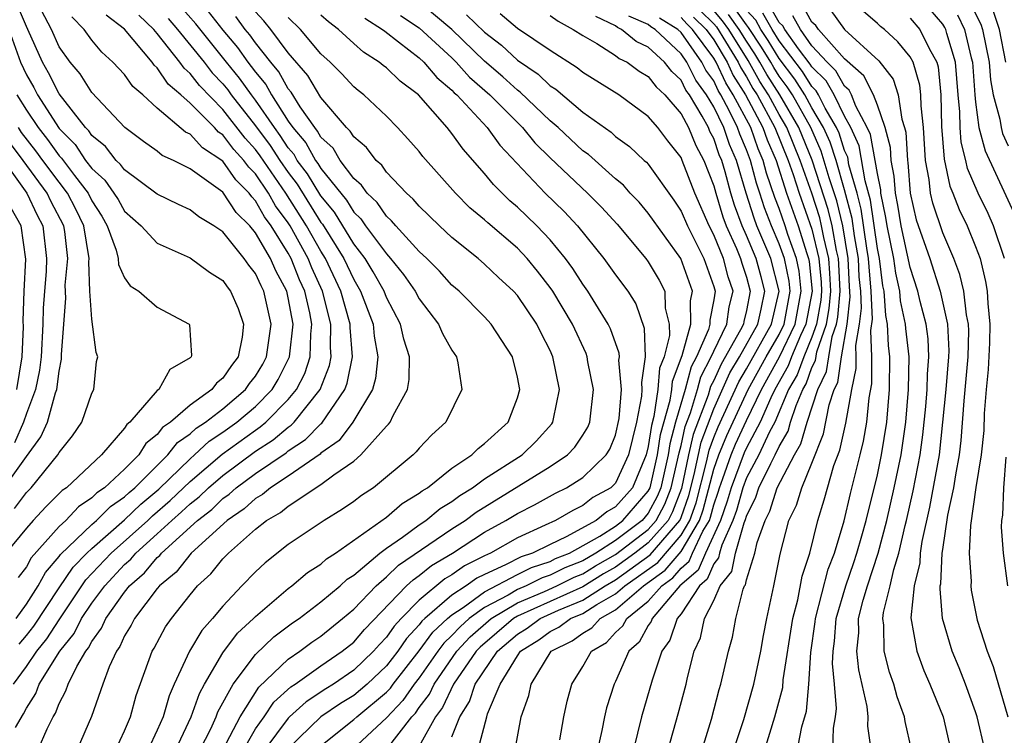
# Model space of a CAD drawing. Units: inches. Extents: x 2592000 to 2595000, y 1488000 to 1491000.
# Drawn here: x 2593753 to 2593813, y 1488116 to 1488160 of the extents above; entities that cross this region are included whole.
import ezdxf

# ---------------------------------------------------------------- set-up
doc = ezdxf.new("R2010")
doc.units = ezdxf.units.IN
doc.header["$MEASUREMENT"] = 0
doc.layers.add('LD25921488_2ft', color=204, linetype='Continuous')

msp = doc.modelspace()

# ---------------------------------------------------------------- linework, layer by layer
at = {"layer": 'LD25921488_2ft'}
for points, elevation in [([(2593752.56, 1488121.44), (2593753, 1488121.961), (2593753.46, 1488122.54), (2593755, 1488124.883), (2593755.864, 1488126.136), (2593756.694, 1488127), (2593757, 1488127.292), (2593759, 1488129.037), (2593760, 1488130), (2593761.093, 1488130.907), (2593763, 1488132.766), (2593763.275, 1488133), (2593764.161, 1488133.839), (2593765, 1488134.385), (2593765.855, 1488135), (2593767, 1488135.967), (2593768.021, 1488137), (2593768.389, 1488137.611), (2593769.081, 1488139), (2593769.3, 1488141), (2593769, 1488142.609), (2593768.911, 1488143), (2593768.246, 1488144.246), (2593767.911, 1488145), (2593767, 1488146.576), (2593766.645, 1488147), (2593765.821, 1488147.821), (2593765, 1488149.054), (2593763, 1488150.481), (2593761.98, 1488151), (2593761.301, 1488151.301), (2593761, 1488151.559), (2593760.157, 1488152.157), (2593759.024, 1488153), (2593757, 1488155.156), (2593756.287, 1488156.287), (2593755.675, 1488157), (2593755, 1488157.936), (2593754.529, 1488159), (2593753.487, 1488161)], 10696), ([(2593752.385, 1488123), (2593753, 1488123.876), (2593753.72, 1488125), (2593754.175, 1488125.826), (2593755, 1488126.786), (2593755.088, 1488126.913), (2593757, 1488128.743), (2593757.294, 1488129), (2593758.145, 1488129.855), (2593759, 1488130.438), (2593759.286, 1488130.714), (2593759.633, 1488131), (2593761.653, 1488133), (2593762.239, 1488133.761), (2593763, 1488134.282), (2593763.369, 1488134.631), (2593763.936, 1488135), (2593765, 1488135.827), (2593766.395, 1488137), (2593766.637, 1488137.363), (2593767, 1488137.82), (2593767.444, 1488138.556), (2593767.668, 1488139), (2593767.957, 1488141), (2593767.516, 1488143), (2593767.336, 1488143.336), (2593767, 1488144.094), (2593766.593, 1488144.593), (2593766.315, 1488145), (2593765, 1488146.63), (2593764.46, 1488147), (2593763.542, 1488147.542), (2593763, 1488147.988), (2593762.295, 1488148.295), (2593761, 1488148.932), (2593759, 1488150.414), (2593758.757, 1488150.758), (2593758.488, 1488151), (2593757.844, 1488151.845), (2593757, 1488152.524), (2593756.811, 1488152.811), (2593756.622, 1488153), (2593755, 1488155.068), (2593754.358, 1488156.358), (2593753.985, 1488157), (2593753.097, 1488159), (2593753, 1488159.186), (2593752.465, 1488160.465)], 10698), ([(2593758.469, 1488115), (2593759, 1488116.143), (2593759.359, 1488117), (2593759.701, 1488118.299), (2593760.695, 1488121), (2593760.812, 1488121.188), (2593761.506, 1488122.494), (2593761.859, 1488123), (2593763, 1488124.447), (2593763.457, 1488125), (2593764.271, 1488125.729), (2593765, 1488126.65), (2593765.34, 1488127), (2593767, 1488128.46), (2593767.682, 1488129), (2593768.52, 1488129.48), (2593769, 1488129.88), (2593771, 1488131.188), (2593771.779, 1488131.779), (2593773, 1488132.625), (2593773.446, 1488133), (2593775, 1488134.752), (2593775.127, 1488134.873), (2593775.225, 1488135), (2593775.418, 1488135.418), (2593776.295, 1488137), (2593776.397, 1488137.604), (2593776.412, 1488139), (2593776.066, 1488140.066), (2593775.856, 1488141), (2593775, 1488142.613), (2593774.852, 1488143), (2593774.194, 1488144.194), (2593773.694, 1488145), (2593773, 1488145.903), (2593771.828, 1488147.828), (2593771, 1488148.83), (2593770.177, 1488150.177), (2593769.548, 1488151), (2593769.353, 1488151.353), (2593769, 1488151.763), (2593768.514, 1488152.514), (2593768.152, 1488153), (2593767, 1488154.68), (2593766.749, 1488155), (2593766.025, 1488156.025), (2593765.223, 1488157), (2593763.344, 1488159.345), (2593762.411, 1488160.412)], 10686), ([(2593771, 1488115.228), (2593773, 1488116.826), (2593773.185, 1488117), (2593775, 1488118.499), (2593775.247, 1488118.753), (2593775.416, 1488119), (2593777, 1488121.037), (2593777.833, 1488122.167), (2593778.725, 1488123), (2593779, 1488123.236), (2593779.688, 1488123.688), (2593781, 1488124.637), (2593783, 1488125.7), (2593783.868, 1488126.132), (2593785, 1488126.497), (2593785.335, 1488126.665), (2593786.177, 1488127), (2593788.03, 1488128.03), (2593789, 1488128.658), (2593789.453, 1488129), (2593791, 1488130.779), (2593791.107, 1488131), (2593791.569, 1488133), (2593791.755, 1488134.245), (2593792.344, 1488136.344), (2593792.441, 1488137), (2593792.482, 1488137.518), (2593793.081, 1488139.081), (2593793.6, 1488141), (2593793.589, 1488142.411), (2593793.703, 1488143), (2593792.987, 1488145), (2593791, 1488147.781), (2593790.439, 1488148.439), (2593789.899, 1488149), (2593789.48, 1488149.48), (2593789, 1488149.873), (2593787.352, 1488151.352), (2593787, 1488151.593), (2593785.488, 1488153), (2593785, 1488153.422), (2593783.169, 1488155.169), (2593783, 1488155.283), (2593782.104, 1488156.104), (2593781, 1488157.062), (2593779.005, 1488159.005), (2593777, 1488160.672)], 10670), ([(2593794.169, 1488160.169), (2593795, 1488159.349), (2593795.161, 1488159.161), (2593795.728, 1488158.272), (2593796.494, 1488157), (2593796.654, 1488156.654), (2593797, 1488156.11), (2593797.396, 1488155.396), (2593797.65, 1488155), (2593798.736, 1488153), (2593799.553, 1488151), (2593799.859, 1488150.141), (2593800.226, 1488149), (2593801, 1488146.807), (2593801.429, 1488145), (2593801.557, 1488143.557), (2593801.58, 1488143), (2593801.534, 1488142.466), (2593801.277, 1488141), (2593801, 1488140.199), (2593800.5, 1488139), (2593800.102, 1488137.899), (2593799.577, 1488137), (2593798.726, 1488135), (2593798.416, 1488134.416), (2593797.752, 1488133), (2593797, 1488131.608), (2593796.768, 1488131), (2593796.384, 1488129.615), (2593796.17, 1488129), (2593795.487, 1488127.487), (2593795.352, 1488127), (2593795.293, 1488126.707), (2593795, 1488126.348), (2593794.595, 1488125.405), (2593794.124, 1488125), (2593793, 1488123.286), (2593792.758, 1488123), (2593792.313, 1488121.687), (2593791.836, 1488121), (2593791.235, 1488119.235), (2593790.59, 1488117), (2593790.091, 1488115)], 10652), ([(2593792.218, 1488115), (2593792.824, 1488117.176), (2593793.306, 1488119), (2593793.394, 1488119.394), (2593793.814, 1488121), (2593794.184, 1488121.817), (2593794.442, 1488123), (2593795, 1488124.106), (2593795.393, 1488125), (2593796.115, 1488125.885), (2593796.338, 1488127), (2593796.857, 1488128.856), (2593796.941, 1488129.058), (2593797, 1488129.269), (2593797.575, 1488130.425), (2593797.756, 1488131), (2593798.481, 1488132.481), (2593798.761, 1488133), (2593799, 1488133.509), (2593799.542, 1488134.459), (2593799.695, 1488135), (2593800.03, 1488136.03), (2593800.439, 1488137), (2593800.646, 1488137.355), (2593801, 1488138.334), (2593801.22, 1488138.779), (2593801.306, 1488139.306), (2593801.892, 1488141), (2593802.057, 1488141.943), (2593802.149, 1488143), (2593802.104, 1488144.104), (2593802.024, 1488145), (2593801.72, 1488146.28), (2593801.593, 1488147), (2593801.481, 1488147.481), (2593801, 1488149.003), (2593800.289, 1488151), (2593799.468, 1488153), (2593799, 1488153.814), (2593798.347, 1488155), (2593797.82, 1488155.82), (2593797.102, 1488157.102), (2593795.914, 1488159), (2593795.536, 1488159.536), (2593795, 1488160.162)], 10650), ([(2593796.233, 1488115), (2593796.835, 1488116.835), (2593797.459, 1488119), (2593797.876, 1488121), (2593798.038, 1488121.962), (2593798.245, 1488123), (2593798.682, 1488125), (2593799.061, 1488126.939), (2593799.591, 1488129), (2593800.066, 1488129.934), (2593800.378, 1488131), (2593801, 1488132.496), (2593801.705, 1488134.295), (2593802.056, 1488136.056), (2593802.365, 1488137), (2593802.575, 1488137.425), (2593802.801, 1488139), (2593803.15, 1488141), (2593803.343, 1488142.657), (2593803.299, 1488143.299), (2593803.224, 1488145), (2593802.879, 1488147), (2593802.523, 1488148.524), (2593802.061, 1488149.939), (2593801.565, 1488151.565), (2593800.923, 1488153), (2593799.805, 1488155), (2593799.494, 1488155.494), (2593799, 1488156.15), (2593798.667, 1488156.667), (2593798.483, 1488157), (2593797.919, 1488157.919), (2593797.13, 1488159.13), (2593797, 1488159.273), (2593796.286, 1488160.286)], 10646), ([(2593798.13, 1488115), (2593798.741, 1488117), (2593799.216, 1488118.784), (2593799.251, 1488119.251), (2593799.83, 1488123), (2593800.142, 1488124.142), (2593800.404, 1488125.596), (2593800.874, 1488127), (2593801.355, 1488129), (2593801.742, 1488130.258), (2593802.346, 1488132.346), (2593802.709, 1488133.292), (2593803.065, 1488134.935), (2593803.431, 1488137), (2593803.708, 1488138.292), (2593803.711, 1488139), (2593803.683, 1488139.683), (2593803.91, 1488141), (2593804.024, 1488141.976), (2593803.979, 1488143), (2593803.893, 1488143.893), (2593803.844, 1488145), (2593803.607, 1488146.393), (2593803.456, 1488147.456), (2593803, 1488149.21), (2593802.471, 1488151), (2593802.111, 1488152.111), (2593801.71, 1488153), (2593801, 1488154.215), (2593800.562, 1488155), (2593799.958, 1488155.958), (2593799, 1488157.231), (2593798.328, 1488158.328), (2593797.883, 1488159), (2593797.564, 1488159.564), (2593797, 1488160.181)], 10644), ([(2593802.273, 1488115), (2593802.312, 1488116.312), (2593802.44, 1488117), (2593802.497, 1488117.504), (2593802.375, 1488119), (2593802.252, 1488120.252), (2593802.289, 1488121), (2593802.378, 1488121.622), (2593802.487, 1488123), (2593803.064, 1488125), (2593803.567, 1488126.433), (2593803.751, 1488127), (2593804.055, 1488128.055), (2593804.313, 1488129), (2593805, 1488131.776), (2593805.26, 1488133), (2593805.576, 1488135), (2593805.745, 1488137), (2593805.765, 1488139), (2593805.684, 1488139.684), (2593805.622, 1488141), (2593805.512, 1488141.512), (2593805.415, 1488143), (2593805.336, 1488143.336), (2593805.121, 1488145), (2593805, 1488145.606), (2593804.577, 1488148.577), (2593804.253, 1488149.747), (2593803.881, 1488151.881), (2593803.377, 1488153), (2593803, 1488153.708), (2593802.352, 1488155), (2593801.86, 1488155.86), (2593801, 1488156.708), (2593800.887, 1488156.887), (2593800.188, 1488157.813), (2593799.338, 1488159), (2593799.219, 1488159.219), (2593799, 1488159.425), (2593798.43, 1488160.43)], 10640), ([(2593807.094, 1488115), (2593806.704, 1488116.704), (2593806.665, 1488117), (2593806.213, 1488118.213), (2593806.001, 1488119), (2593805.733, 1488119.733), (2593805.408, 1488121), (2593805.394, 1488122.607), (2593805.341, 1488123), (2593805.381, 1488123.381), (2593805.779, 1488125), (2593805.998, 1488125.998), (2593806.314, 1488127), (2593806.694, 1488128.694), (2593806.775, 1488129), (2593807.186, 1488130.814), (2593807.614, 1488133), (2593807.78, 1488134.22), (2593807.951, 1488135.951), (2593808.039, 1488137), (2593808.056, 1488137.944), (2593808.147, 1488139), (2593808.093, 1488140.093), (2593807.973, 1488141), (2593807.62, 1488142.38), (2593807.479, 1488143), (2593807, 1488144.456), (2593806.454, 1488147), (2593806.259, 1488148.259), (2593806.114, 1488149), (2593806.032, 1488150.032), (2593805.836, 1488151), (2593805.791, 1488151.791), (2593805.467, 1488153), (2593805, 1488154.381), (2593804.766, 1488155), (2593804.175, 1488156.175), (2593803, 1488157.209), (2593801.41, 1488159), (2593801.238, 1488159.238), (2593801, 1488159.451), (2593800.454, 1488160.454)], 10636), ([(2593802.164, 1488160.164), (2593803, 1488159.007), (2593805.086, 1488157.086), (2593805.969, 1488155.969), (2593806.279, 1488155), (2593806.491, 1488153.509), (2593806.663, 1488153), (2593806.734, 1488152.734), (2593806.834, 1488151), (2593806.861, 1488150.861), (2593807.012, 1488149), (2593807.372, 1488147.372), (2593808.197, 1488145), (2593808.838, 1488143), (2593809.275, 1488141), (2593809.361, 1488139.361), (2593809.353, 1488139), (2593809.183, 1488137), (2593808.77, 1488133), (2593808.185, 1488129.815), (2593807.718, 1488127.718), (2593807.617, 1488127), (2593807.588, 1488126.412), (2593807.244, 1488125), (2593807.049, 1488123.049), (2593807.401, 1488121), (2593807.835, 1488119.835), (2593808.214, 1488119), (2593809.016, 1488117), (2593809.386, 1488115.386)], 10634), ([(2593812.763, 1488145), (2593812.09, 1488147), (2593811.761, 1488147.761), (2593811.16, 1488149), (2593810.508, 1488150.508), (2593810.403, 1488151), (2593810.117, 1488152.117), (2593810.054, 1488153), (2593810.035, 1488153.965), (2593809.93, 1488155), (2593809.773, 1488157), (2593809.243, 1488158.757), (2593809.186, 1488159), (2593809.125, 1488159.125), (2593809, 1488159.315), (2593808.219, 1488160.219)], 10628), ([(2593810.653, 1488160.653), (2593811.316, 1488159.316), (2593811.423, 1488159), (2593811.837, 1488157), (2593811.913, 1488155.913), (2593812.084, 1488155), (2593812.488, 1488153.512), (2593812.556, 1488153), (2593812.649, 1488152.649), (2593813, 1488151.888)], 10624), ([(2593752.222, 1488119), (2593753, 1488120.072), (2593753.64, 1488121), (2593754.242, 1488121.758), (2593755, 1488122.933), (2593756.64, 1488125.36), (2593758.181, 1488127), (2593760.417, 1488129), (2593760.714, 1488129.286), (2593761.788, 1488130.212), (2593763, 1488131.377), (2593764.953, 1488133.047), (2593767, 1488134.521), (2593767.291, 1488134.709), (2593767.635, 1488135), (2593769, 1488136.383), (2593769.51, 1488137), (2593770.014, 1488137.986), (2593770.348, 1488139), (2593770.379, 1488140.379), (2593770.449, 1488141), (2593770.323, 1488141.677), (2593770.011, 1488143), (2593769.697, 1488143.697), (2593769.177, 1488145), (2593769, 1488145.321), (2593767.955, 1488147), (2593767.55, 1488147.55), (2593767, 1488148.538), (2593766.768, 1488148.769), (2593766.616, 1488149), (2593765.804, 1488149.804), (2593765, 1488150.954), (2593763.758, 1488151.758), (2593763, 1488152.595), (2593762.719, 1488152.719), (2593761, 1488154.188), (2593760.111, 1488155), (2593759.505, 1488155.505), (2593759, 1488156.241), (2593758.291, 1488157), (2593757.606, 1488157.606), (2593757, 1488158.356), (2593756.532, 1488159), (2593755.772, 1488159.772)], 10694), ([(2593752.342, 1488116.342), (2593752.829, 1488117.171), (2593753, 1488117.53), (2593753.57, 1488118.43), (2593753.785, 1488119), (2593755.048, 1488121), (2593755.913, 1488122.087), (2593756.372, 1488123), (2593757, 1488123.937), (2593757.786, 1488125), (2593759, 1488126.3), (2593759.373, 1488126.627), (2593759.683, 1488127), (2593761, 1488128.177), (2593761.893, 1488129), (2593762.484, 1488129.517), (2593763, 1488130.01), (2593763.558, 1488130.442), (2593764.127, 1488131), (2593765, 1488131.75), (2593767, 1488133.224), (2593768.08, 1488133.921), (2593769, 1488134.7), (2593769.182, 1488134.818), (2593769.357, 1488135), (2593770.95, 1488137), (2593771.526, 1488138.474), (2593771.632, 1488139), (2593771.583, 1488139.583), (2593771.612, 1488141), (2593771.093, 1488143), (2593770.441, 1488144.441), (2593770.218, 1488145), (2593769.111, 1488147), (2593769, 1488147.175), (2593768.227, 1488148.227), (2593767.796, 1488149), (2593767, 1488150.176), (2593766.586, 1488150.586), (2593766.297, 1488151), (2593765.673, 1488151.673), (2593765, 1488152.559), (2593764.732, 1488152.731), (2593764.488, 1488153), (2593763, 1488154.505), (2593762.447, 1488155), (2593761.666, 1488155.666), (2593761, 1488156.65), (2593760.809, 1488156.809), (2593760.678, 1488157), (2593759, 1488159.014), (2593757.87, 1488159.87)], 10692), ([(2593753.72, 1488115), (2593754.261, 1488116.262), (2593754.636, 1488117), (2593754.778, 1488117.223), (2593755, 1488117.814), (2593755.418, 1488118.582), (2593755.545, 1488119), (2593756.076, 1488120.076), (2593756.634, 1488121), (2593756.797, 1488121.204), (2593757, 1488121.609), (2593757.591, 1488122.409), (2593757.852, 1488123), (2593759, 1488124.61), (2593759.309, 1488125), (2593760.212, 1488125.789), (2593761, 1488126.738), (2593761.144, 1488126.856), (2593761.254, 1488127), (2593763.451, 1488129), (2593764.324, 1488129.676), (2593765, 1488130.339), (2593765.394, 1488130.606), (2593765.825, 1488131), (2593767, 1488131.857), (2593768.868, 1488133.132), (2593769, 1488133.244), (2593770.065, 1488133.935), (2593771, 1488134.909), (2593771.053, 1488134.947), (2593772.458, 1488137), (2593772.61, 1488137.39), (2593772.935, 1488139), (2593772.783, 1488140.783), (2593772.788, 1488141), (2593772.213, 1488143), (2593771.278, 1488145), (2593771, 1488145.445), (2593770.123, 1488147), (2593768.85, 1488149), (2593767.288, 1488151.288), (2593767, 1488151.675), (2593766.363, 1488152.363), (2593765, 1488154.116), (2593763.574, 1488155.574), (2593763, 1488156.318), (2593762.632, 1488156.632), (2593762.382, 1488157), (2593761, 1488158.749), (2593760.783, 1488159), (2593759.868, 1488159.869)], 10690), ([(2593761.66, 1488159.66), (2593762.236, 1488159), (2593763.854, 1488157), (2593764.353, 1488156.353), (2593765, 1488155.678), (2593765.306, 1488155.306), (2593765.523, 1488155), (2593767, 1488153.12), (2593767.901, 1488151.901), (2593768.485, 1488151), (2593769, 1488150.254), (2593769.543, 1488149.544), (2593771, 1488147.214), (2593771.097, 1488147.097), (2593772.4, 1488145), (2593773, 1488143.712), (2593773.423, 1488143), (2593774.18, 1488141), (2593774.251, 1488140.251), (2593774.471, 1488139), (2593774.331, 1488137.669), (2593774.146, 1488137), (2593772.956, 1488135), (2593772.107, 1488133.893), (2593771, 1488133.106), (2593770.948, 1488133.052), (2593769, 1488131.697), (2593767.92, 1488131), (2593767.418, 1488130.582), (2593767, 1488130.342), (2593766.299, 1488129.701), (2593765.264, 1488129), (2593763.06, 1488127), (2593762.161, 1488125.839), (2593761.133, 1488125), (2593761, 1488124.835), (2593759.612, 1488123), (2593759.407, 1488122.593), (2593759, 1488121.94), (2593758.712, 1488121.288), (2593758.499, 1488121), (2593758.049, 1488120.049), (2593757.663, 1488119), (2593756.976, 1488117.024), (2593756.1, 1488115)], 10688), ([(2593764.098, 1488160.098), (2593765, 1488158.953), (2593765.897, 1488157.897), (2593766.533, 1488157), (2593766.744, 1488156.744), (2593767, 1488156.381), (2593767.628, 1488155.627), (2593767.976, 1488155), (2593769, 1488153.397), (2593769.277, 1488153), (2593770.073, 1488152.074), (2593770.666, 1488151), (2593770.811, 1488150.811), (2593771, 1488150.499), (2593772.56, 1488148.56), (2593773, 1488147.838), (2593773.432, 1488147.432), (2593773.726, 1488147), (2593775, 1488145.281), (2593775.259, 1488145), (2593776.034, 1488144.034), (2593776.754, 1488143), (2593777, 1488142.542), (2593778.178, 1488141), (2593778.421, 1488140.421), (2593779, 1488139.41), (2593779.279, 1488139), (2593779.363, 1488138.637), (2593779.617, 1488137), (2593778.636, 1488135), (2593777.775, 1488134.225), (2593777, 1488133.421), (2593776.817, 1488133.183), (2593776.625, 1488133), (2593774.204, 1488131), (2593773.474, 1488130.526), (2593773, 1488130.155), (2593772.322, 1488129.678), (2593771.2, 1488129), (2593769, 1488127.522), (2593767.59, 1488126.409), (2593767, 1488125.863), (2593766.162, 1488125), (2593765, 1488123.764), (2593764.363, 1488123), (2593763.72, 1488122.28), (2593762.968, 1488121), (2593762.035, 1488119), (2593761.717, 1488118.283), (2593761.356, 1488117), (2593761, 1488116.174), (2593760.447, 1488115)], 10684), ([(2593762.127, 1488115), (2593763.07, 1488117), (2593763.57, 1488118.43), (2593763.881, 1488119), (2593765, 1488120.899), (2593765.9, 1488122.1), (2593766.875, 1488123), (2593767, 1488123.132), (2593769, 1488124.836), (2593769.221, 1488125), (2593770.182, 1488125.818), (2593771, 1488126.334), (2593771.347, 1488126.653), (2593771.882, 1488127), (2593775, 1488129.208), (2593775.967, 1488130.033), (2593777, 1488130.656), (2593777.188, 1488130.812), (2593777.5, 1488131), (2593779, 1488132.184), (2593780.216, 1488133), (2593780.597, 1488133.403), (2593781, 1488133.694), (2593782.446, 1488135), (2593783, 1488136.483), (2593783.145, 1488137), (2593783, 1488137.758), (2593782.698, 1488139), (2593781.407, 1488141), (2593781, 1488141.444), (2593779.448, 1488143), (2593779, 1488143.385), (2593778.234, 1488144.234), (2593777.46, 1488145), (2593777, 1488145.43), (2593775.572, 1488147), (2593775.314, 1488147.314), (2593775, 1488147.583), (2593774.427, 1488148.427), (2593773.817, 1488149), (2593773.487, 1488149.487), (2593773, 1488149.898), (2593772.179, 1488151), (2593771.739, 1488151.739), (2593771, 1488152.421), (2593770.794, 1488152.794), (2593770.617, 1488153), (2593769.736, 1488154.264), (2593769.17, 1488155.17), (2593769, 1488155.367), (2593768.417, 1488156.417), (2593767.931, 1488157), (2593767, 1488158.188), (2593766.663, 1488158.663), (2593766.377, 1488159), (2593765.791, 1488159.791)], 10682), ([(2593763.627, 1488115), (2593764.267, 1488116.267), (2593764.6, 1488117), (2593764.703, 1488117.297), (2593765.63, 1488119), (2593767, 1488120.798), (2593768.123, 1488121.877), (2593769.267, 1488122.733), (2593769.659, 1488123), (2593771, 1488124.018), (2593772.164, 1488125), (2593772.599, 1488125.401), (2593773, 1488125.66), (2593774.593, 1488127), (2593775, 1488127.308), (2593775.986, 1488127.986), (2593777, 1488128.727), (2593777.412, 1488129), (2593778.282, 1488129.718), (2593779, 1488130.152), (2593779.485, 1488130.515), (2593780.255, 1488131), (2593781, 1488131.542), (2593783.296, 1488133), (2593784.151, 1488133.848), (2593785.105, 1488134.895), (2593785.174, 1488135), (2593785.204, 1488135.204), (2593785.578, 1488137), (2593785.172, 1488139), (2593785, 1488139.383), (2593784.449, 1488140.449), (2593784.183, 1488141), (2593783, 1488142.738), (2593782.761, 1488143), (2593781.845, 1488143.845), (2593781, 1488144.656), (2593780.6, 1488145), (2593779, 1488146.297), (2593778.245, 1488147), (2593777, 1488148.198), (2593776.638, 1488148.639), (2593776.217, 1488149), (2593775, 1488150.287), (2593774.712, 1488150.712), (2593774.371, 1488151), (2593773.782, 1488151.783), (2593773, 1488152.447), (2593772.794, 1488152.794), (2593772.57, 1488153), (2593771, 1488154.843), (2593770.192, 1488156.192), (2593769, 1488157.574), (2593767.928, 1488159), (2593767.518, 1488159.518), (2593767, 1488160.072)], 10680), ([(2593765, 1488112.791), (2593767, 1488116.267), (2593767.523, 1488117), (2593768.116, 1488117.884), (2593769.168, 1488118.832), (2593769.428, 1488119), (2593771, 1488120.118), (2593772.301, 1488121), (2593773, 1488121.568), (2593773.662, 1488122.338), (2593776.236, 1488125), (2593776.624, 1488125.376), (2593777, 1488125.631), (2593777.756, 1488126.244), (2593779.036, 1488127), (2593781, 1488128.273), (2593782.3, 1488129), (2593783, 1488129.429), (2593784.042, 1488129.958), (2593785.326, 1488130.674), (2593786.012, 1488131), (2593787, 1488131.628), (2593788.424, 1488133), (2593788.643, 1488133.357), (2593789, 1488134.218), (2593789.231, 1488135.231), (2593789.362, 1488137), (2593789.206, 1488138.794), (2593789.236, 1488139), (2593789.229, 1488139.229), (2593788.697, 1488140.697), (2593788.549, 1488141), (2593787.786, 1488142.214), (2593787.312, 1488143), (2593787, 1488143.434), (2593786.391, 1488144.391), (2593785.942, 1488145), (2593785, 1488146.144), (2593784.191, 1488147), (2593783.589, 1488147.589), (2593783, 1488148.151), (2593782.538, 1488148.538), (2593781.533, 1488149.533), (2593781, 1488150.205), (2593779.683, 1488151.683), (2593779, 1488152.646), (2593778.708, 1488153), (2593776.951, 1488155), (2593775.835, 1488155.835), (2593775, 1488156.647), (2593774.798, 1488156.798), (2593774.565, 1488157), (2593773.609, 1488157.609), (2593773, 1488158.14), (2593772.064, 1488159), (2593771.459, 1488159.459), (2593771, 1488159.866)], 10676), ([(2593765.021, 1488115.021), (2593766.056, 1488117), (2593767.196, 1488118.804), (2593769, 1488120.52), (2593769.71, 1488121), (2593770.447, 1488121.553), (2593771, 1488121.931), (2593772.317, 1488123), (2593773, 1488123.582), (2593774.37, 1488125), (2593775, 1488125.546), (2593775.739, 1488126.261), (2593779, 1488128.483), (2593779.804, 1488129), (2593780.488, 1488129.512), (2593785, 1488132.285), (2593786.059, 1488133), (2593786.517, 1488133.483), (2593787, 1488134.206), (2593787.302, 1488134.698), (2593787.427, 1488135), (2593787.659, 1488137), (2593787.316, 1488138.684), (2593787.272, 1488139), (2593787.2, 1488139.2), (2593786.365, 1488141), (2593785.167, 1488143), (2593785, 1488143.24), (2593784.23, 1488144.23), (2593783.596, 1488145), (2593783, 1488145.628), (2593781.189, 1488147.189), (2593781, 1488147.373), (2593780.104, 1488148.104), (2593779.224, 1488149), (2593777.231, 1488151.231), (2593777, 1488151.534), (2593776.318, 1488152.318), (2593775.681, 1488153), (2593775, 1488153.694), (2593773.623, 1488155), (2593773.266, 1488155.266), (2593773, 1488155.496), (2593772.282, 1488156.282), (2593771.569, 1488157), (2593771, 1488157.521), (2593769.745, 1488159), (2593769, 1488159.738)], 10678), ([(2593773.686, 1488159.686), (2593774.77, 1488159), (2593774.893, 1488158.893), (2593775.746, 1488158.253), (2593777, 1488157.259), (2593777.283, 1488157), (2593778.074, 1488156.074), (2593779, 1488155.293), (2593779.138, 1488155.138), (2593779.295, 1488155), (2593781.157, 1488153), (2593781.931, 1488151.931), (2593784.708, 1488149), (2593785.868, 1488147.868), (2593786.679, 1488147), (2593788.292, 1488145), (2593789, 1488144.002), (2593789.741, 1488143), (2593790.236, 1488142.236), (2593790.754, 1488140.754), (2593790.81, 1488139), (2593790.578, 1488137.422), (2593790.614, 1488137), (2593790.584, 1488136.584), (2593790.283, 1488135), (2593789.793, 1488133), (2593789, 1488131.281), (2593788.707, 1488131), (2593787.605, 1488130.395), (2593787, 1488129.908), (2593786.385, 1488129.615), (2593785.325, 1488129), (2593784.706, 1488128.706), (2593783, 1488127.94), (2593781.36, 1488127), (2593781, 1488126.838), (2593779.77, 1488126.23), (2593779, 1488125.674), (2593778.576, 1488125.424), (2593777, 1488124.133), (2593775.895, 1488123), (2593775.463, 1488122.537), (2593775, 1488121.857), (2593774.58, 1488121.42), (2593774.22, 1488121), (2593773, 1488119.845), (2593771.77, 1488119), (2593771.294, 1488118.706), (2593770.086, 1488117.914), (2593769.076, 1488117), (2593769, 1488116.926), (2593767.568, 1488115)], 10674), ([(2593775.863, 1488159.863), (2593777, 1488159.095), (2593779, 1488157.264), (2593779.271, 1488157), (2593780.086, 1488156.086), (2593781.309, 1488155), (2593783.309, 1488153), (2593784.073, 1488152.073), (2593785, 1488151.156), (2593787.278, 1488149), (2593788.137, 1488148.137), (2593789.093, 1488147.093), (2593790.847, 1488145), (2593791, 1488144.792), (2593791.671, 1488143.671), (2593792.011, 1488143), (2593792.025, 1488141.975), (2593792.269, 1488141), (2593792.291, 1488140.291), (2593791.961, 1488139), (2593791.693, 1488138.307), (2593791.589, 1488137), (2593791.345, 1488135.345), (2593791.194, 1488134.806), (2593791, 1488133.509), (2593790.873, 1488133), (2593790.026, 1488131), (2593789, 1488129.82), (2593788.471, 1488129.529), (2593787.813, 1488129), (2593785.988, 1488127.988), (2593785, 1488127.538), (2593783.918, 1488127), (2593783.224, 1488126.776), (2593782.283, 1488126.283), (2593781, 1488125.705), (2593780.528, 1488125.472), (2593779.874, 1488125), (2593779, 1488124.425), (2593777.342, 1488123), (2593777.165, 1488122.835), (2593777, 1488122.611), (2593776.223, 1488121.777), (2593775.693, 1488121), (2593775, 1488120.109), (2593773.828, 1488119), (2593773, 1488118.307), (2593772.191, 1488117.809), (2593771, 1488116.994), (2593769, 1488115.071)], 10672), ([(2593779.899, 1488159.899), (2593781, 1488158.839), (2593782.032, 1488158.032), (2593783, 1488157.121), (2593784.263, 1488156.263), (2593785, 1488155.563), (2593785.346, 1488155.346), (2593787, 1488153.944), (2593788.723, 1488152.723), (2593789, 1488152.469), (2593789.858, 1488151.858), (2593790.75, 1488151), (2593790.887, 1488150.887), (2593791, 1488150.759), (2593792.564, 1488148.564), (2593793, 1488147.904), (2593793.388, 1488147), (2593793.806, 1488146.194), (2593794.394, 1488145), (2593795, 1488143.284), (2593795.079, 1488143), (2593795, 1488142.483), (2593794.759, 1488141.24), (2593794.761, 1488141), (2593794.673, 1488140.673), (2593793.947, 1488139), (2593793.624, 1488138.377), (2593793.258, 1488137), (2593792.672, 1488135), (2593792.317, 1488133.683), (2593792.215, 1488133), (2593791.758, 1488131), (2593791.546, 1488130.454), (2593791, 1488129.44), (2593790.617, 1488129), (2593789, 1488127.778), (2593787.798, 1488127), (2593787, 1488126.535), (2593785.902, 1488126.098), (2593785, 1488125.645), (2593784.512, 1488125.488), (2593783.532, 1488125), (2593783, 1488124.776), (2593782.439, 1488124.439), (2593781, 1488123.676), (2593780.065, 1488123), (2593779.497, 1488122.504), (2593779, 1488121.965), (2593778.501, 1488121.499), (2593778.133, 1488121), (2593777, 1488119.383), (2593776.702, 1488119), (2593776.01, 1488117.99), (2593775, 1488116.939), (2593772.924, 1488115)], 10668), ([(2593774.995, 1488115), (2593776.551, 1488117), (2593776.772, 1488117.228), (2593777, 1488117.559), (2593777.622, 1488118.378), (2593777.91, 1488119), (2593779.301, 1488121), (2593780.116, 1488121.884), (2593781.403, 1488123), (2593783, 1488123.959), (2593784.657, 1488124.657), (2593785.412, 1488125), (2593786.469, 1488125.531), (2593787, 1488125.742), (2593787.778, 1488126.222), (2593789, 1488126.911), (2593791, 1488128.45), (2593791.484, 1488129), (2593792.015, 1488129.985), (2593792.408, 1488131), (2593792.878, 1488133.122), (2593793, 1488133.573), (2593793.261, 1488134.739), (2593793.581, 1488135.581), (2593794.009, 1488137), (2593794.217, 1488137.783), (2593794.848, 1488139), (2593795, 1488139.351), (2593795.804, 1488141), (2593795.951, 1488142.049), (2593796.18, 1488143), (2593795.888, 1488143.888), (2593795.594, 1488145), (2593795, 1488146.455), (2593794.718, 1488147), (2593793.852, 1488149), (2593793.081, 1488151), (2593793, 1488151.179), (2593792.191, 1488152.191), (2593791.579, 1488153), (2593791, 1488153.689), (2593789.194, 1488155), (2593787, 1488156.368), (2593786.658, 1488156.658), (2593785, 1488157.711), (2593783, 1488159.058), (2593781.957, 1488159.957)], 10666), ([(2593785, 1488159.856), (2593785.5, 1488159.5), (2593786.419, 1488159), (2593787, 1488158.631), (2593787.863, 1488158.137), (2593789, 1488157.414), (2593789.229, 1488157.229), (2593789.708, 1488157), (2593790.447, 1488156.447), (2593791, 1488156.123), (2593791.487, 1488155.487), (2593792.004, 1488155), (2593793, 1488153.846), (2593793.457, 1488153), (2593793.912, 1488151.912), (2593794.399, 1488151), (2593795, 1488149.442), (2593795.12, 1488149), (2593795.559, 1488147.559), (2593795.764, 1488147), (2593796.394, 1488145.606), (2593796.642, 1488145), (2593796.716, 1488144.716), (2593797, 1488143.854), (2593797.227, 1488143), (2593797, 1488141.835), (2593796.838, 1488141.162), (2593796.815, 1488141), (2593796.639, 1488140.639), (2593795.449, 1488138.551), (2593795, 1488137.555), (2593794.811, 1488137.189), (2593794.657, 1488136.657), (2593793.744, 1488134.256), (2593793.463, 1488133), (2593793.04, 1488130.96), (2593792.484, 1488129.516), (2593792.206, 1488129), (2593791, 1488127.63), (2593790.184, 1488127), (2593789, 1488126.144), (2593788.269, 1488125.732), (2593787, 1488124.948), (2593783, 1488123.141), (2593782.765, 1488123), (2593780.735, 1488121.264), (2593780.492, 1488121), (2593779.106, 1488119), (2593778.432, 1488117.568), (2593778, 1488117), (2593777, 1488115.211)], 10664), ([(2593779, 1488115.776), (2593779.482, 1488117), (2593780.07, 1488117.93), (2593780.426, 1488119), (2593781.779, 1488121), (2593783, 1488122.041), (2593783.59, 1488122.41), (2593784.392, 1488123), (2593785.507, 1488123.507), (2593787, 1488124.131), (2593788.367, 1488125), (2593789, 1488125.377), (2593791.108, 1488126.892), (2593792.927, 1488129), (2593793, 1488129.17), (2593793.481, 1488130.519), (2593793.811, 1488131.811), (2593794.227, 1488133.773), (2593795, 1488135.827), (2593795.99, 1488138.01), (2593796.572, 1488139), (2593797.692, 1488141), (2593797.902, 1488141.902), (2593798.116, 1488143), (2593797.894, 1488143.894), (2593797.595, 1488145), (2593797, 1488146.412), (2593796.734, 1488147), (2593796.27, 1488148.27), (2593796.047, 1488149), (2593795.692, 1488150.308), (2593795.487, 1488151), (2593795.341, 1488151.341), (2593795, 1488152.343), (2593794.771, 1488152.771), (2593794.675, 1488153), (2593794.294, 1488153.706), (2593793.513, 1488155), (2593793.298, 1488155.298), (2593793, 1488155.897), (2593792.432, 1488156.432), (2593791.997, 1488157), (2593791, 1488157.918), (2593790.269, 1488158.269), (2593789.362, 1488159), (2593789.11, 1488159.11), (2593789, 1488159.217), (2593787.789, 1488159.789)], 10662), ([(2593780.601, 1488115), (2593781.127, 1488117), (2593781.178, 1488117.178), (2593781.946, 1488119), (2593783, 1488120.722), (2593783.188, 1488121), (2593784.303, 1488121.697), (2593785, 1488122.209), (2593785.528, 1488122.472), (2593786.25, 1488123), (2593787, 1488123.314), (2593787.861, 1488123.861), (2593789, 1488124.505), (2593789.574, 1488125), (2593791.574, 1488126.425), (2593793, 1488128.099), (2593793.538, 1488129), (2593793.922, 1488130.078), (2593794.555, 1488132.555), (2593794.711, 1488133.289), (2593795, 1488134.07), (2593795.275, 1488134.724), (2593796.53, 1488137.47), (2593797, 1488138.268), (2593798.539, 1488141), (2593799.004, 1488143), (2593798.499, 1488145), (2593797.642, 1488147), (2593797.461, 1488147.461), (2593796.974, 1488149), (2593796.383, 1488151), (2593795.967, 1488151.967), (2593795.616, 1488153), (2593795, 1488154.276), (2593794.563, 1488155), (2593793.909, 1488155.909), (2593793.365, 1488157), (2593793, 1488157.518), (2593791.412, 1488159), (2593791.156, 1488159.156), (2593791, 1488159.302), (2593789.82, 1488159.82)], 10660), ([(2593782.859, 1488115), (2593783.234, 1488117), (2593783.701, 1488118.299), (2593783.838, 1488119), (2593785.057, 1488121), (2593786.355, 1488121.645), (2593787, 1488122.118), (2593787.554, 1488122.446), (2593788.061, 1488123), (2593789, 1488123.531), (2593790.704, 1488125), (2593792.041, 1488125.959), (2593793, 1488127.098), (2593794.136, 1488129), (2593794.363, 1488129.637), (2593795, 1488132.124), (2593795.302, 1488133), (2593795.805, 1488134.194), (2593797.107, 1488137), (2593798.212, 1488139), (2593799, 1488140.363), (2593799.303, 1488141), (2593799.674, 1488143), (2593799.612, 1488143.612), (2593799.327, 1488145), (2593799, 1488145.91), (2593798.527, 1488147), (2593798.097, 1488148.097), (2593797.813, 1488149), (2593797.604, 1488149.604), (2593797.243, 1488151), (2593797, 1488151.647), (2593796.593, 1488152.593), (2593796.455, 1488153), (2593795.947, 1488154.053), (2593795.441, 1488155), (2593795.27, 1488155.27), (2593795, 1488155.852), (2593794.52, 1488156.52), (2593794.28, 1488157), (2593793, 1488158.816), (2593792.803, 1488159), (2593791.683, 1488159.683)], 10658), ([(2593785.588, 1488115.589), (2593785.833, 1488117), (2593786.051, 1488117.949), (2593786.321, 1488119), (2593787, 1488120.066), (2593787.531, 1488121), (2593788.454, 1488121.546), (2593789, 1488122.143), (2593789.45, 1488122.55), (2593789.697, 1488123), (2593791, 1488124.072), (2593791.823, 1488125), (2593792.507, 1488125.492), (2593793, 1488126.078), (2593793.496, 1488126.504), (2593793.709, 1488127), (2593794.341, 1488128.341), (2593794.735, 1488129), (2593794.804, 1488129.195), (2593795, 1488129.955), (2593795.271, 1488130.73), (2593795.345, 1488131), (2593795.558, 1488131.558), (2593796.055, 1488133), (2593796.335, 1488133.665), (2593797, 1488135.097), (2593797.919, 1488137), (2593799.013, 1488138.987), (2593799.969, 1488141), (2593800.344, 1488143), (2593800.221, 1488144.221), (2593800.061, 1488145), (2593799.534, 1488146.466), (2593799.366, 1488147), (2593799, 1488148.052), (2593798.733, 1488148.733), (2593798.225, 1488150.225), (2593798.024, 1488151), (2593797.715, 1488151.715), (2593797.259, 1488153), (2593796.195, 1488155), (2593795.731, 1488155.731), (2593795.144, 1488157), (2593795, 1488157.239), (2593793.707, 1488159), (2593793.351, 1488159.351), (2593793, 1488159.728)], 10656), ([(2593793.76, 1488159.76), (2593794.53, 1488159), (2593795, 1488158.36), (2593795.819, 1488157), (2593796.192, 1488156.192), (2593796.95, 1488155), (2593797.998, 1488153), (2593798.26, 1488152.26), (2593798.806, 1488151), (2593799.45, 1488149), (2593800.153, 1488147), (2593800.68, 1488145.32), (2593800.795, 1488145), (2593800.83, 1488144.83), (2593801.011, 1488143), (2593800.634, 1488141), (2593800.302, 1488140.302), (2593799.759, 1488139), (2593799.557, 1488138.442), (2593798.732, 1488137), (2593798.481, 1488136.482), (2593797.838, 1488135), (2593797, 1488133.425), (2593796.865, 1488133.135), (2593796.057, 1488131), (2593795.828, 1488130.172), (2593795.418, 1488129), (2593794.494, 1488127), (2593794.045, 1488125.954), (2593792.938, 1488125), (2593792.457, 1488124.457), (2593791.228, 1488123), (2593791.17, 1488122.83), (2593791, 1488122.586), (2593790.438, 1488121.562), (2593789.818, 1488121), (2593789, 1488119.161), (2593788.912, 1488119), (2593788.456, 1488117.545), (2593788.332, 1488117), (2593788.171, 1488116.171), (2593787.733, 1488114.268)], 10654), ([(2593794.284, 1488115), (2593794.863, 1488116.863), (2593795.334, 1488118.666), (2593795.442, 1488119), (2593795.9, 1488121), (2593796.137, 1488121.863), (2593796.351, 1488123), (2593796.796, 1488124.797), (2593796.886, 1488125), (2593796.937, 1488125.063), (2593797, 1488125.377), (2593797.513, 1488127), (2593797.658, 1488127.658), (2593798.142, 1488129), (2593798.427, 1488129.573), (2593798.879, 1488131), (2593799.938, 1488133), (2593800.324, 1488133.676), (2593800.701, 1488135), (2593801.353, 1488137), (2593801.898, 1488138.102), (2593802.026, 1488139), (2593802.246, 1488140.246), (2593802.506, 1488141), (2593802.58, 1488141.42), (2593802.718, 1488143), (2593802.65, 1488144.65), (2593802.619, 1488145), (2593802.501, 1488145.499), (2593802.236, 1488147), (2593802.002, 1488148.002), (2593801.018, 1488151.018), (2593800.195, 1488153), (2593799.047, 1488155), (2593798.244, 1488156.244), (2593797.824, 1488157), (2593797.511, 1488157.511), (2593797, 1488158.283), (2593796.553, 1488159), (2593795.911, 1488159.911)], 10648), ([(2593799.934, 1488114.066), (2593800.391, 1488116.391), (2593800.659, 1488117.341), (2593800.814, 1488119), (2593800.926, 1488120.925), (2593801.199, 1488122.801), (2593801.214, 1488123), (2593801.988, 1488126.012), (2593802.375, 1488127), (2593802.973, 1488128.973), (2593803.363, 1488130.637), (2593803.952, 1488133), (2593804.151, 1488133.849), (2593804.357, 1488135), (2593804.497, 1488136.497), (2593804.661, 1488137.339), (2593804.668, 1488139), (2593804.602, 1488140.602), (2593804.705, 1488141.295), (2593804.629, 1488143), (2593804.488, 1488144.487), (2593804.465, 1488145), (2593804.355, 1488145.645), (2593804.016, 1488148.016), (2593803.764, 1488149), (2593803.265, 1488150.734), (2593803.187, 1488151.187), (2593803, 1488151.601), (2593802.658, 1488152.658), (2593802.503, 1488153), (2593801.806, 1488154.194), (2593801.401, 1488155), (2593801.255, 1488155.255), (2593801, 1488155.507), (2593800.423, 1488156.423), (2593799, 1488158.307), (2593798.562, 1488159), (2593797.997, 1488159.997)], 10642), ([(2593804.615, 1488115), (2593804.423, 1488116.423), (2593804.439, 1488117), (2593804.371, 1488117.629), (2593803.862, 1488119.861), (2593803.748, 1488121), (2593803.86, 1488122.14), (2593803.855, 1488123), (2593804.13, 1488124.13), (2593804.391, 1488125), (2593805.051, 1488127), (2593805.578, 1488129), (2593806.028, 1488131), (2593806.444, 1488133), (2593806.731, 1488135), (2593806.902, 1488137), (2593806.938, 1488139), (2593806.731, 1488140.732), (2593806.719, 1488141), (2593806.415, 1488142.415), (2593806.377, 1488143), (2593806.117, 1488144.117), (2593806.002, 1488145), (2593805.59, 1488147), (2593805.511, 1488147.511), (2593805.219, 1488149), (2593805.203, 1488149.203), (2593805, 1488150.205), (2593804.577, 1488152.577), (2593804.385, 1488153), (2593803.685, 1488154.315), (2593803.426, 1488155), (2593803.283, 1488155.283), (2593803, 1488155.529), (2593802.465, 1488156.465), (2593801.923, 1488157), (2593801, 1488158.009), (2593800.292, 1488159), (2593799.837, 1488159.837)], 10638), ([(2593811.569, 1488115), (2593811.099, 1488117), (2593811, 1488117.312), (2593810.391, 1488119), (2593809.991, 1488119.991), (2593809.563, 1488121), (2593808.971, 1488123), (2593808.826, 1488124.826), (2593808.843, 1488125), (2593808.874, 1488125.126), (2593808.968, 1488127), (2593809, 1488127.231), (2593809.313, 1488129.313), (2593809.673, 1488131), (2593809.786, 1488131.786), (2593810.016, 1488133), (2593810.12, 1488133.88), (2593810.303, 1488136.303), (2593810.544, 1488139), (2593810.581, 1488140.581), (2593810.559, 1488141), (2593810.438, 1488141.562), (2593810.279, 1488143), (2593810.036, 1488144.036), (2593809.675, 1488145), (2593809, 1488146.576), (2593808.386, 1488148.386), (2593808.251, 1488149), (2593808.159, 1488149.841), (2593807.945, 1488151), (2593807.809, 1488153), (2593807.671, 1488154.329), (2593807.657, 1488155), (2593807.597, 1488155.597), (2593807.176, 1488157), (2593807, 1488157.32), (2593806.254, 1488158.254), (2593805.435, 1488159), (2593805.189, 1488159.189), (2593805, 1488159.371), (2593804.126, 1488160.126)], 10632), ([(2593807, 1488159.681), (2593807.603, 1488159), (2593808.168, 1488157.833), (2593808.627, 1488157), (2593808.713, 1488156.713), (2593808.886, 1488155), (2593808.927, 1488153.073), (2593809.074, 1488151.074), (2593809.427, 1488149.427), (2593809.609, 1488149), (2593809.992, 1488147.992), (2593810.488, 1488147), (2593811, 1488145.743), (2593811.27, 1488145), (2593811.606, 1488143.606), (2593811.714, 1488143), (2593811.753, 1488142.247), (2593811.88, 1488141), (2593811.851, 1488139.851), (2593811.774, 1488138.226), (2593811.65, 1488137), (2593811.533, 1488135.533), (2593811.498, 1488134.502), (2593811.347, 1488133), (2593811.019, 1488131.019), (2593810.686, 1488128.686), (2593810.617, 1488127), (2593810.73, 1488125.269), (2593810.712, 1488125), (2593810.733, 1488124.733), (2593811.088, 1488122.912), (2593811.703, 1488121), (2593812.076, 1488120.076), (2593812.966, 1488117)], 10630), ([(2593809.889, 1488159.889), (2593810.326, 1488159), (2593810.733, 1488157.267), (2593810.814, 1488157), (2593810.956, 1488155), (2593811, 1488154.564), (2593811.208, 1488153), (2593811.581, 1488151.581), (2593813.489, 1488147.489)], 10626), ([(2593812.857, 1488157), (2593812.456, 1488159), (2593812.09, 1488160.09)], 10622), ([(2593751.926, 1488159), (2593752.642, 1488157), (2593753, 1488156.234), (2593753.453, 1488155.454), (2593753.679, 1488155), (2593755, 1488152.954), (2593755.974, 1488151.974), (2593756.619, 1488151), (2593757, 1488150.496), (2593757.788, 1488149.788), (2593758.343, 1488149), (2593758.602, 1488148.602), (2593759, 1488147.9), (2593760.006, 1488147), (2593761, 1488145.941), (2593763, 1488145.046), (2593764.179, 1488144.179), (2593765, 1488143.65), (2593765.265, 1488143.265), (2593765.48, 1488143), (2593765.946, 1488141.946), (2593766.275, 1488141), (2593766.189, 1488140.189), (2593765.941, 1488139), (2593765.525, 1488138.475), (2593765, 1488137.691), (2593764.607, 1488137.393), (2593764.328, 1488137), (2593763, 1488136.041), (2593761.798, 1488135), (2593761.324, 1488134.675), (2593761, 1488134.255), (2593760.306, 1488133.694), (2593759.861, 1488133), (2593759, 1488132.14), (2593757.77, 1488131), (2593757.312, 1488130.688), (2593757, 1488130.374), (2593756.179, 1488129.821), (2593755.401, 1488129), (2593755, 1488128.623), (2593753.296, 1488126.704), (2593753, 1488126.166), (2593752.496, 1488125.504)], 10700), ([(2593752.426, 1488155), (2593753, 1488154.073), (2593753.719, 1488153), (2593754.283, 1488152.283), (2593755, 1488151.275), (2593755.137, 1488151.137), (2593755.931, 1488150.069), (2593756.765, 1488149), (2593757, 1488148.522), (2593757.6, 1488147.6), (2593757.939, 1488147), (2593758.482, 1488145.518), (2593758.611, 1488145), (2593758.631, 1488144.63), (2593759, 1488143.818), (2593759.337, 1488143.337), (2593759.864, 1488143), (2593761, 1488142.033), (2593762.939, 1488141), (2593762.96, 1488140.96), (2593763.084, 1488139.084), (2593763.07, 1488139), (2593763, 1488138.928), (2593761.769, 1488138.231), (2593761.089, 1488137), (2593761, 1488136.929), (2593759.325, 1488135), (2593759.145, 1488134.855), (2593759, 1488134.628), (2593757.596, 1488133), (2593755.451, 1488131), (2593755.182, 1488130.818), (2593754.178, 1488129.822), (2593753.415, 1488129), (2593753, 1488128.522), (2593751.749, 1488127)], 10702), ([(2593752.278, 1488129.722), (2593753, 1488130.704), (2593753.288, 1488131), (2593754.919, 1488133), (2593755, 1488133.151), (2593755.823, 1488134.177), (2593756.397, 1488135), (2593757, 1488136.77), (2593757.114, 1488137), (2593757.292, 1488138.708), (2593757.356, 1488139), (2593757.27, 1488139.27), (2593757, 1488141.288), (2593756.884, 1488143), (2593756.808, 1488144.808), (2593756.826, 1488145), (2593756.509, 1488147), (2593756.019, 1488148.019), (2593755.515, 1488149), (2593755, 1488149.66), (2593754, 1488151), (2593753.585, 1488151.585), (2593752.71, 1488152.71), (2593752.514, 1488153)], 10704), ([(2593751.367, 1488130.633), (2593753, 1488132.906), (2593753.892, 1488134.108), (2593754.289, 1488135), (2593754.788, 1488136.789), (2593754.87, 1488137), (2593755, 1488138.117), (2593755.15, 1488138.85), (2593755.148, 1488139.148), (2593755.279, 1488141), (2593755.42, 1488142.58), (2593755.376, 1488143.376), (2593755.524, 1488145), (2593755.343, 1488146.657), (2593755.287, 1488147), (2593754.503, 1488148.503), (2593754.272, 1488149), (2593752.804, 1488151), (2593752.026, 1488152.026)], 10706), ([(2593751.6, 1488151), (2593753.032, 1488149), (2593753.658, 1488147.658), (2593754.008, 1488147), (2593754.238, 1488145), (2593754.2, 1488144.201), (2593754.098, 1488143), (2593754.033, 1488141.967), (2593754.002, 1488141), (2593753.898, 1488139), (2593753.811, 1488138.189), (2593753.563, 1488137), (2593753, 1488135.54), (2593752.824, 1488135), (2593752.267, 1488133.733)], 10708), ([(2593752.412, 1488137), (2593752.737, 1488139), (2593752.828, 1488140.828), (2593752.803, 1488141.197), (2593752.865, 1488143), (2593752.96, 1488144.96), (2593752.675, 1488147), (2593752.079, 1488148.08)], 10710), ([(2593812.971, 1488125), (2593812.708, 1488127), (2593812.593, 1488128.593), (2593812.613, 1488129), (2593812.674, 1488129.326), (2593812.722, 1488131), (2593812.868, 1488132.868)], 10628)]:
    msp.add_lwpolyline(points, dxfattribs=dict(at, elevation=elevation))

doc.saveas('drawing.dxf')
